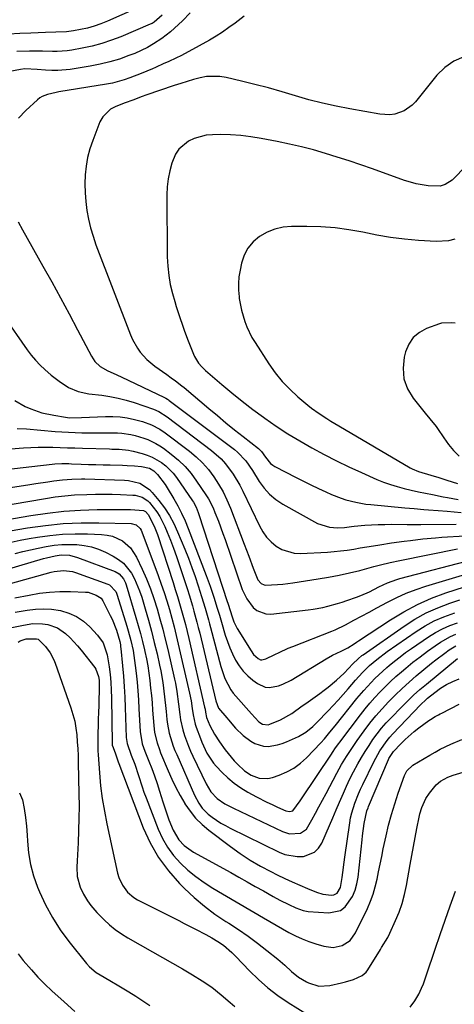
# Model space of a CAD drawing. Units: inches. Extents: x 1836063 to 1841434, y 426305 to 431686.
# Drawn here: x 1839887 to 1840053, y 428425 to 428800 of the extents above; entities that cross this region are included whole.
import ezdxf

# ---------------------------------------------------------------- set-up
doc = ezdxf.new("R2010")
doc.units = ezdxf.units.IN
doc.header["$MEASUREMENT"] = 0
doc.layers.add('7', color=7, linetype='Continuous')
doc.layers.add('8', color=7, linetype='Continuous')

msp = doc.modelspace()

# ---------------------------------------------------------------- linework, layer by layer
at = {"layer": '7', "color": 18}
for points in [[(1839931.56, 428804.12, 1786), (1839920.63, 428799.31, 1786), (1839918.12, 428798.31, 1786), (1839915.58, 428797.42, 1786), (1839912.98, 428796.71, 1786), (1839910.35, 428796.11, 1786), (1839907.67, 428795.6, 1786), (1839905.01, 428795.22, 1786), (1839900.99, 428795.08, 1786), (1839896.95, 428794.98, 1786), (1839891.37, 428794.77, 1786), (1839887.23, 428794.6, 1786), (1839883.1, 428794.39, 1786)], [(1839952.02, 428802.47, 1782), (1839949.1, 428799.51, 1782), (1839946.11, 428796.62, 1782), (1839944.55, 428795.25, 1782), (1839941.25, 428792.74, 1782), (1839938.07, 428790.65, 1782), (1839935.78, 428789.32, 1782), (1839933.41, 428788.15, 1782), (1839930.98, 428787.09, 1782), (1839928.77, 428786.22, 1782), (1839925.16, 428784.93, 1782), (1839921.51, 428783.8, 1782), (1839917.79, 428782.91, 1782), (1839914.03, 428782.19, 1782), (1839906.41, 428780.99, 1782), (1839901.72, 428780.55, 1782), (1839899.36, 428780.57, 1782), (1839897, 428780.7, 1782), (1839893.88, 428780.99, 1782), (1839889.09, 428781.2, 1782), (1839887.5, 428781, 1782), (1839883.44, 428780.23, 1782)], [(1839941.42, 428801.58, 1784), (1839938.33, 428798.89, 1784), (1839937.61, 428798.5, 1784), (1839936.86, 428798.14, 1784), (1839925.69, 428793.43, 1784), (1839922.1, 428792.05, 1784), (1839918.46, 428790.83, 1784), (1839914.74, 428789.86, 1784), (1839910.98, 428789.05, 1784), (1839907.07, 428788.34, 1784), (1839905.22, 428788.07, 1784), (1839901.49, 428787.8, 1784), (1839899.62, 428787.8, 1784), (1839895.86, 428787.89, 1784), (1839890.98, 428787.89, 1784), (1839886.1, 428787.77, 1784)], [(1840056.18, 428785.81, 1778), (1840052.37, 428784.17, 1778), (1840049.02, 428781.72, 1778), (1840045.97, 428778.74, 1778), (1840037.84, 428768.7, 1778), (1840036.53, 428767.34, 1778), (1840033.48, 428765.23, 1778), (1840029.9, 428764.02, 1778), (1840028.04, 428763.74, 1778), (1840024.27, 428763.93, 1778), (1840012.85, 428765.93, 1778), (1840007.62, 428766.95, 1778), (1840002.41, 428768.11, 1778), (1839997.26, 428769.47, 1778), (1839992.14, 428770.97, 1778), (1839987.02, 428772.5, 1778), (1839981.89, 428773.96, 1778), (1839976.72, 428775.3, 1778), (1839971.53, 428776.56, 1778), (1839965.81, 428777.88, 1778), (1839963.31, 428778.27, 1778), (1839958.32, 428778.22, 1778), (1839955.84, 428777.77, 1778), (1839953.36, 428777.11, 1778), (1839950.89, 428776.41, 1778), (1839948.45, 428775.65, 1778), (1839946.01, 428774.85, 1778), (1839935.15, 428771.17, 1778), (1839933.75, 428770.67, 1778), (1839930.28, 428769.33, 1778), (1839927.33, 428768.27, 1778), (1839923.72, 428766.92, 1778), (1839921.78, 428765.88, 1778), (1839918.77, 428762.92, 1778), (1839917.72, 428760.98, 1778), (1839914.98, 428753.92, 1778), (1839913.91, 428750.73, 1778), (1839913.04, 428747.49, 1778), (1839912.48, 428744.19, 1778), (1839912.12, 428740.84, 1778), (1839912.03, 428737.46, 1778), (1839912.08, 428734.08, 1778), (1839912.34, 428730.72, 1778), (1839912.75, 428727.37, 1778), (1839913.37, 428724.03, 1778), (1839914.13, 428720.74, 1778), (1839915.1, 428717.5, 1778), (1839916.21, 428714.31, 1778), (1839929.33, 428680.04, 1778), (1839930.1, 428678.29, 1778), (1839931.97, 428674.98, 1778), (1839933.07, 428673.43, 1778), (1839935.63, 428670.6, 1778), (1839938.58, 428668.18, 1778), (1839943.15, 428664.93, 1778), (1839944.82, 428663.74, 1778), (1839946.49, 428662.54, 1778), (1839948.92, 428660.66, 1778), (1839949.72, 428660, 1778), (1839959.2, 428652.01, 1778), (1839962.43, 428649.31, 1778), (1839965.68, 428646.62, 1778), (1839968.96, 428643.97, 1778), (1839972.25, 428641.33, 1778), (1839978.02, 428636.75, 1778), (1839979.17, 428635.67, 1778), (1839980.75, 428633.56, 1778), (1839982.65, 428631.14, 1778), (1839983.45, 428630.51, 1778), (1839984.33, 428629.97, 1778), (1839992.38, 428625.8, 1778), (1839995.18, 428624.38, 1778), (1839997.99, 428622.99, 1778), (1840000.83, 428621.65, 1778), (1840003.68, 428620.34, 1778), (1840005.84, 428619.37, 1778), (1840009.46, 428617.93, 1778), (1840011.31, 428617.33, 1778), (1840015.09, 428616.35, 1778), (1840018.92, 428615.68, 1778), (1840020.86, 428615.46, 1778), (1840033.73, 428614.27, 1778), (1840035.54, 428614.11, 1778), (1840037.35, 428613.96, 1778), (1840040.98, 428613.66, 1778), (1840042.8, 428613.52, 1778), (1840046.43, 428613.26, 1778), (1840049.89, 428613.01, 1778), (1840052.52, 428612.77, 1778), (1840055.15, 428612.47, 1778)], [(1840060.74, 428748.1, 1776), (1840052.46, 428739.61, 1776), (1840051.7, 428738.9, 1776), (1840049.14, 428737.18, 1776), (1840047.23, 428736.53, 1776), (1840042.65, 428736.71, 1776), (1840038.08, 428737.46, 1776), (1840035.85, 428738.06, 1776), (1840033.64, 428738.76, 1776), (1840021.45, 428743.12, 1776), (1840016.99, 428744.67, 1776), (1840012.52, 428746.19, 1776), (1840008.02, 428747.63, 1776), (1840003.51, 428749.04, 1776), (1839998.97, 428750.33, 1776), (1839994.41, 428751.54, 1776), (1839989.82, 428752.59, 1776), (1839985.19, 428753.56, 1776), (1839979.04, 428754.74, 1776), (1839975.17, 428755.36, 1776), (1839971.3, 428755.83, 1776), (1839967.4, 428756.08, 1776), (1839963.49, 428756.17, 1776), (1839960.56, 428756.15, 1776), (1839958.15, 428755.95, 1776), (1839953.55, 428754.71, 1776), (1839951.37, 428753.68, 1776), (1839947.79, 428750.66, 1776), (1839946.53, 428748.72, 1776), (1839945.12, 428745.35, 1776), (1839944.28, 428742.39, 1776), (1839943.65, 428739.39, 1776), (1839943.32, 428736.35, 1776), (1839943.19, 428733.27, 1776), (1839943.36, 428709.7, 1776), (1839943.53, 428706.17, 1776), (1839943.88, 428702.66, 1776), (1839944.51, 428699.19, 1776), (1839945.33, 428695.75, 1776), (1839946.18, 428692.71, 1776), (1839946.73, 428690.82, 1776), (1839947.94, 428687.05, 1776), (1839949.27, 428683.33, 1776), (1839949.95, 428681.47, 1776), (1839951.35, 428677.77, 1776), (1839953.32, 428672.65, 1776), (1839953.71, 428671.76, 1776), (1839955.25, 428669.3, 1776), (1839956.54, 428667.84, 1776), (1839957.23, 428667.16, 1776), (1839957.95, 428666.5, 1776), (1839964.11, 428661.17, 1776), (1839967.97, 428657.93, 1776), (1839971.88, 428654.75, 1776), (1839975.89, 428651.69, 1776), (1839979.95, 428648.7, 1776), (1839980.5, 428648.32, 1776), (1839984.84, 428645.32, 1776), (1839989.26, 428642.43, 1776), (1839993.76, 428639.69, 1776), (1839998.34, 428637.04, 1776), (1840002.99, 428634.54, 1776), (1840007.68, 428632.13, 1776), (1840012.44, 428629.85, 1776), (1840017.25, 428627.65, 1776), (1840023.11, 428625.07, 1776), (1840025.66, 428624.03, 1776), (1840028.23, 428623.09, 1776), (1840030.86, 428622.3, 1776), (1840033.51, 428621.6, 1776), (1840036.2, 428620.98, 1776), (1840038.89, 428620.39, 1776), (1840041.58, 428619.82, 1776), (1840044.28, 428619.27, 1776), (1840048.3, 428618.47, 1776), (1840049.92, 428618.15, 1776), (1840054, 428617.36, 1776)], [(1840052.73, 428716.41, 1774), (1840050.41, 428715.78, 1774), (1840045.61, 428715.5, 1774), (1840038.99, 428715.97, 1774), (1840033.64, 428716.46, 1774), (1840028.31, 428717.11, 1774), (1840023.02, 428718, 1774), (1840017.74, 428719.03, 1774), (1840012.47, 428720.01, 1774), (1840007.17, 428720.74, 1774), (1840001.83, 428721.13, 1774), (1839996.46, 428721.28, 1774), (1839990.62, 428721.25, 1774), (1839987.39, 428720.94, 1774), (1839984.27, 428720.28, 1774), (1839981.31, 428719.07, 1774), (1839978.47, 428717.49, 1774), (1839976.05, 428715.41, 1774), (1839974.03, 428713.05, 1774), (1839972.61, 428710.29, 1774), (1839971.58, 428707.27, 1774), (1839971.03, 428704.65, 1774), (1839970.63, 428702.12, 1774), (1839970.4, 428699.59, 1774), (1839970.44, 428697.04, 1774), (1839970.66, 428694.49, 1774), (1839970.75, 428693.84, 1774), (1839971.57, 428689.44, 1774), (1839972.82, 428685.14, 1774), (1839973.63, 428683.05, 1774), (1839975.58, 428679.04, 1774), (1839976.73, 428677.12, 1774), (1839981.97, 428669.04, 1774), (1839984.42, 428665.61, 1774), (1839987.06, 428662.34, 1774), (1839989.98, 428659.33, 1774), (1839993.08, 428656.48, 1774), (1839996.85, 428653.32, 1774), (1839998.23, 428652.21, 1774), (1840001.1, 428650.1, 1774), (1840004.09, 428648.16, 1774), (1840005.61, 428647.22, 1774), (1840008.67, 428645.38, 1774), (1840035.76, 428629.47, 1774), (1840036.52, 428629.05, 1774), (1840038.92, 428628.04, 1774), (1840043.65, 428626.63, 1774), (1840046.72, 428625.74, 1774), (1840048.25, 428625.28, 1774), (1840049.77, 428624.81, 1774), (1840053.72, 428623.56, 1774)], [(1839881.06, 428687.25, 1782), (1839890.04, 428674.31, 1782), (1839891.56, 428672.28, 1782), (1839893.17, 428670.34, 1782), (1839894.92, 428668.53, 1782), (1839896.76, 428666.8, 1782), (1839899.19, 428664.73, 1782), (1839902.17, 428662.42, 1782), (1839905.73, 428660.02, 1782), (1839909.46, 428658.49, 1782), (1839913.44, 428657.66, 1782), (1839918.39, 428657.06, 1782), (1839921.52, 428656.6, 1782), (1839924.62, 428656, 1782), (1839927.68, 428655.21, 1782), (1839930.71, 428654.28, 1782), (1839938.13, 428651.75, 1782), (1839940.17, 428650.88, 1782), (1839943.29, 428648.9, 1782), (1839960.16, 428636.11, 1782), (1839963.85, 428632.86, 1782), (1839965.5, 428631.03, 1782), (1839968.44, 428627.06, 1782), (1839970.97, 428622.82, 1782), (1839972.1, 428620.61, 1782), (1839978.42, 428607.35, 1782), (1839979.68, 428605.15, 1782), (1839981.13, 428603.12, 1782), (1839982.86, 428601.32, 1782), (1839984.78, 428599.68, 1782), (1839986.93, 428598.43, 1782), (1839991.57, 428597.04, 1782), (1839994.06, 428596.91, 1782), (1840004.3, 428597.42, 1782), (1840006.82, 428597.59, 1782), (1840009.32, 428597.83, 1782), (1840011.82, 428598.15, 1782), (1840014.31, 428598.54, 1782), (1840016.79, 428598.97, 1782), (1840019.28, 428599.39, 1782), (1840021.77, 428599.79, 1782), (1840024.26, 428600.19, 1782), (1840028.72, 428600.88, 1782), (1840033.47, 428601.57, 1782), (1840035.84, 428601.88, 1782), (1840040.61, 428602.44, 1782), (1840045.38, 428602.87, 1782), (1840047.77, 428603.04, 1782), (1840056.59, 428603.59, 1782)], [(1840052.94, 428684.42, 1772), (1840051.42, 428684.55, 1772), (1840047.66, 428684.44, 1772), (1840046.94, 428684.23, 1772), (1840042.03, 428682.45, 1772), (1840039.26, 428680.93, 1772), (1840036.93, 428679.02, 1772), (1840035.26, 428676.51, 1772), (1840034.03, 428673.6, 1772), (1840033.51, 428671.51, 1772), (1840033.07, 428667.34, 1772), (1840033.37, 428663.32, 1772), (1840034.78, 428659.55, 1772), (1840036.91, 428655.94, 1772), (1840041.47, 428650.28, 1772), (1840043.27, 428648.1, 1772), (1840045.62, 428645.15, 1772), (1840046.16, 428644.38, 1772), (1840048.54, 428640.81, 1772), (1840050.35, 428638.34, 1772), (1840052.31, 428635.99, 1772), (1840054.47, 428633.83, 1772)], [(1839885.34, 428655.01, 1784), (1839889.29, 428652.8, 1784), (1839891.37, 428651.88, 1784), (1839895.68, 428650.42, 1784), (1839900.12, 428649.43, 1784), (1839904.59, 428648.68, 1784), (1839906.12, 428648.49, 1784), (1839910.77, 428648.56, 1784), (1839919.89, 428649, 1784), (1839922.65, 428649.01, 1784), (1839925.41, 428648.85, 1784), (1839928.13, 428648.44, 1784), (1839930.84, 428647.86, 1784), (1839933.87, 428647.07, 1784), (1839937.31, 428645.87, 1784), (1839940.55, 428644.18, 1784), (1839942.56, 428642.8, 1784), (1839951.74, 428635.83, 1784), (1839954.34, 428633.66, 1784), (1839956.78, 428631.34, 1784), (1839958.99, 428628.79, 1784), (1839961.05, 428626.09, 1784), (1839962.88, 428623.23, 1784), (1839964.56, 428620.29, 1784), (1839966.04, 428617.23, 1784), (1839967.37, 428614.11, 1784), (1839972.65, 428600.39, 1784), (1839973.52, 428598.12, 1784), (1839974.37, 428595.86, 1784), (1839976.05, 428591.32, 1784), (1839977.81, 428586.84, 1784), (1839979.07, 428585.41, 1784), (1839980.17, 428584.95, 1784), (1839980.78, 428584.89, 1784), (1839985.33, 428585.09, 1784), (1839987.28, 428585.24, 1784), (1839991.15, 428585.72, 1784), (1840000.75, 428587.18, 1784), (1840004.74, 428587.85, 1784), (1840008.71, 428588.61, 1784), (1840012.66, 428589.49, 1784), (1840016.59, 428590.46, 1784), (1840021.95, 428591.87, 1784), (1840024.42, 428592.51, 1784), (1840028.13, 428593.45, 1784), (1840031.87, 428594.27, 1784), (1840053.82, 428598.62, 1784)], [(1839886.18, 428644.45, 1786), (1839889.78, 428644.25, 1786), (1839900.73, 428643.3, 1786), (1839903.25, 428643.12, 1786), (1839905.78, 428642.97, 1786), (1839908.31, 428642.88, 1786), (1839910.84, 428642.83, 1786), (1839913.37, 428642.82, 1786), (1839915.9, 428642.81, 1786), (1839918.43, 428642.82, 1786), (1839920.97, 428642.83, 1786), (1839924.42, 428642.79, 1786), (1839926.11, 428642.68, 1786), (1839929.47, 428642.16, 1786), (1839931.13, 428641.76, 1786), (1839934.38, 428640.78, 1786), (1839935.98, 428640.19, 1786), (1839939.04, 428638.73, 1786), (1839940.49, 428637.84, 1786), (1839941.89, 428636.88, 1786), (1839944.87, 428634.65, 1786), (1839947.59, 428632.39, 1786), (1839950.14, 428629.96, 1786), (1839952.42, 428627.28, 1786), (1839954.53, 428624.44, 1786), (1839957.98, 428619.25, 1786), (1839958.98, 428617.63, 1786), (1839960.75, 428614.25, 1786), (1839961.5, 428612.49, 1786), (1839962.81, 428609.13, 1786), (1839964.53, 428604.48, 1786), (1839965.36, 428602.14, 1786), (1839971.9, 428583.23, 1786), (1839972.67, 428581.37, 1786), (1839973.59, 428579.6, 1786), (1839975.98, 428576.38, 1786), (1839977.46, 428575.18, 1786), (1839980.86, 428573.9, 1786), (1839982.77, 428573.84, 1786), (1839996.94, 428575.43, 1786), (1839998.82, 428575.68, 1786), (1840002.55, 428576.36, 1786), (1840004.4, 428576.79, 1786), (1840008.07, 428577.81, 1786), (1840009.88, 428578.38, 1786), (1840011.68, 428578.98, 1786), (1840015.4, 428580.27, 1786), (1840017.04, 428580.88, 1786), (1840020.24, 428582.29, 1786), (1840023.8, 428584.15, 1786), (1840027.17, 428585.72, 1786), (1840030.67, 428586.97, 1786), (1840031.86, 428587.31, 1786), (1840060.14, 428594.66, 1786)], [(1839880.6, 428636.4, 1788), (1839888.58, 428637.04, 1788), (1839891.38, 428637.22, 1788), (1839894.19, 428637.33, 1788), (1839896.99, 428637.35, 1788), (1839899.8, 428637.3, 1788), (1839902.61, 428637.21, 1788), (1839905.41, 428637.11, 1788), (1839908.22, 428637.03, 1788), (1839911.03, 428636.94, 1788), (1839921.4, 428636.63, 1788), (1839922.31, 428636.6, 1788), (1839925.01, 428636.51, 1788), (1839928.57, 428636.2, 1788), (1839929.73, 428635.97, 1788), (1839930.31, 428635.83, 1788), (1839933.8, 428634.9, 1788), (1839935.74, 428634.27, 1788), (1839937.62, 428633.52, 1788), (1839941.14, 428631.5, 1788), (1839942.75, 428630.25, 1788), (1839945.6, 428627.39, 1788), (1839946.85, 428625.78, 1788), (1839952.96, 428616.95, 1788), (1839953.35, 428616.35, 1788), (1839954.37, 428614.45, 1788), (1839955.16, 428612.45, 1788), (1839955.4, 428611.77, 1788), (1839966.16, 428578.61, 1788), (1839966.38, 428577.93, 1788), (1839967.36, 428574.85, 1788), (1839967.88, 428573.14, 1788), (1839968.7, 428570.84, 1788), (1839969.93, 428568.41, 1788), (1839975.21, 428559.81, 1788), (1839976.21, 428558.45, 1788), (1839977.87, 428556.91, 1788), (1839978.79, 428556.45, 1788), (1839979.29, 428556.4, 1788), (1839980.88, 428556.76, 1788), (1839984.23, 428558.44, 1788), (1839985.91, 428559.28, 1788), (1839989.32, 428560.82, 1788), (1839991.06, 428561.53, 1788), (1840005.91, 428567.3, 1788), (1840007.24, 428567.84, 1788), (1840011.1, 428569.71, 1788), (1840014.37, 428571.49, 1788), (1840017.26, 428573.06, 1788), (1840020.15, 428574.62, 1788), (1840023.05, 428576.18, 1788), (1840027.15, 428578.37, 1788), (1840030.69, 428580.13, 1788), (1840034.3, 428581.74, 1788), (1840037.99, 428583.15, 1788), (1840041.74, 428584.41, 1788), (1840058.25, 428589.43, 1788)], [(1839878.66, 428621.25, 1792), (1839891.05, 428623.14, 1792), (1839893.32, 428623.48, 1792), (1839897.85, 428624.13, 1792), (1839900.12, 428624.45, 1792), (1839903.47, 428624.88, 1792), (1839907.09, 428625.19, 1792), (1839910.72, 428625.26, 1792), (1839911.93, 428625.24, 1792), (1839927.04, 428624.78, 1792), (1839928.54, 428624.66, 1792), (1839932.91, 428623.58, 1792), (1839936.63, 428621.21, 1792), (1839937.66, 428620.13, 1792), (1839940.17, 428617.06, 1792), (1839942.25, 428614.27, 1792), (1839944.15, 428611.38, 1792), (1839945.8, 428608.33, 1792), (1839947.26, 428605.17, 1792), (1839950.02, 428598.47, 1792), (1839951.39, 428595.04, 1792), (1839952.7, 428591.59, 1792), (1839953.93, 428588.11, 1792), (1839955.1, 428584.61, 1792), (1839956.43, 428580.5, 1792), (1839957.78, 428576.09, 1792), (1839959.03, 428571.66, 1792), (1839959.43, 428570.18, 1792), (1839959.83, 428568.69, 1792), (1839963.73, 428553.9, 1792), (1839965.29, 428549.34, 1792), (1839967.53, 428545.09, 1792), (1839968.47, 428543.8, 1792), (1839969.48, 428542.56, 1792), (1839975.34, 428535.95, 1792), (1839978.2, 428532.83, 1792), (1839979.53, 428532.03, 1792), (1839981.68, 428531.75, 1792), (1839982.41, 428531.94, 1792), (1839986.48, 428533.6, 1792), (1839990.71, 428536.06, 1792), (1839994.72, 428538.92, 1792), (1839996.06, 428539.87, 1792), (1840001.39, 428543.64, 1792), (1840003.02, 428544.84, 1792), (1840004.62, 428546.06, 1792), (1840007.72, 428548.65, 1792), (1840010.71, 428551.37, 1792), (1840013.96, 428554.93, 1792), (1840015.93, 428556.84, 1792), (1840017.41, 428558.03, 1792), (1840017.92, 428558.4, 1792), (1840033.43, 428569.24, 1792), (1840037.58, 428571.87, 1792), (1840041.85, 428574.25, 1792), (1840046.32, 428576.25, 1792), (1840050.91, 428577.99, 1792), (1840054.61, 428579.2, 1792)], [(1839878.22, 428614.63, 1794), (1839896.96, 428617.82, 1794), (1839900.64, 428618.37, 1794), (1839904.33, 428618.82, 1794), (1839908.04, 428619.13, 1794), (1839912.78, 428619.37, 1794), (1839915.99, 428619.44, 1794), (1839919.19, 428619.47, 1794), (1839922.4, 428619.41, 1794), (1839925.61, 428619.3, 1794), (1839930.18, 428619.09, 1794), (1839931.09, 428619.01, 1794), (1839933.74, 428618.34, 1794), (1839936, 428616.9, 1794), (1839936.62, 428616.24, 1794), (1839939.4, 428612.69, 1794), (1839940.56, 428610.94, 1794), (1839942.45, 428607.18, 1794), (1839943.35, 428605, 1794), (1839944.58, 428601.94, 1794), (1839945.76, 428598.87, 1794), (1839946.86, 428595.76, 1794), (1839947.92, 428592.64, 1794), (1839950.99, 428583.18, 1794), (1839951.65, 428581.13, 1794), (1839952.9, 428577, 1794), (1839953.5, 428574.93, 1794), (1839954.63, 428570.77, 1794), (1839955.16, 428568.68, 1794), (1839955.68, 428566.59, 1794), (1839961.81, 428540.83, 1794), (1839962.88, 428538.09, 1794), (1839965.99, 428534.36, 1794), (1839966.61, 428533.61, 1794), (1839969.28, 428530.48, 1794), (1839972.2, 428527.72, 1794), (1839975.09, 428525.52, 1794), (1839976.63, 428524.63, 1794), (1839979.95, 428523.64, 1794), (1839981.74, 428523.54, 1794), (1839985.33, 428524.07, 1794), (1839987.06, 428524.59, 1794), (1839988.76, 428525.24, 1794), (1839993.22, 428527.24, 1794), (1839996.11, 428528.9, 1794), (1839998.69, 428531.04, 1794), (1839999.5, 428531.82, 1794), (1840000.29, 428532.61, 1794), (1840004.52, 428537.01, 1794), (1840006.47, 428539.07, 1794), (1840008.4, 428541.16, 1794), (1840010.29, 428543.27, 1794), (1840012.15, 428545.41, 1794), (1840015.02, 428548.75, 1794), (1840017.61, 428551.58, 1794), (1840020.35, 428554.25, 1794), (1840023.1, 428556.62, 1794), (1840027.01, 428559.57, 1794), (1840038.08, 428567.23, 1794), (1840041.47, 428569.36, 1794), (1840044.96, 428571.27, 1794), (1840048.61, 428572.85, 1794), (1840052.82, 428574.37, 1794)], [(1839870.13, 428607.65, 1796), (1839891.46, 428611.33, 1796), (1839897.73, 428612.25, 1796), (1839904.01, 428612.97, 1796), (1839910.33, 428613.36, 1796), (1839916.66, 428613.55, 1796), (1839927.05, 428613.59, 1796), (1839929.35, 428613.56, 1796), (1839934.27, 428613.2, 1796), (1839935.12, 428612.79, 1796), (1839936.11, 428611.71, 1796), (1839938.39, 428607.33, 1796), (1839939.57, 428604.05, 1796), (1839945.55, 428585.86, 1796), (1839946.4, 428583.22, 1796), (1839947.23, 428580.57, 1796), (1839948.03, 428577.91, 1796), (1839948.81, 428575.25, 1796), (1839949.55, 428572.57, 1796), (1839950.26, 428569.89, 1796), (1839950.93, 428567.2, 1796), (1839951.57, 428564.5, 1796), (1839957.56, 428538.39, 1796), (1839957.71, 428537.66, 1796), (1839957.88, 428536.57, 1796), (1839958.3, 428534.45, 1796), (1839959.6, 428531.42, 1796), (1839961.27, 428528.22, 1796), (1839963.26, 428525.19, 1796), (1839965.36, 428522.23, 1796), (1839966.46, 428520.78, 1796), (1839968.82, 428518.03, 1796), (1839970.07, 428516.72, 1796), (1839972.72, 428514.18, 1796), (1839975.31, 428512.58, 1796), (1839978.34, 428511.47, 1796), (1839981.67, 428511.33, 1796), (1839983.36, 428511.69, 1796), (1839985.97, 428512.58, 1796), (1839988.85, 428513.79, 1796), (1839991.56, 428515.26, 1796), (1839994.04, 428517.1, 1796), (1839996.35, 428519.2, 1796), (1840001.76, 428524.89, 1796), (1840003.19, 428526.45, 1796), (1840005.22, 428528.89, 1796), (1840007.21, 428531.36, 1796), (1840015.5, 428541.67, 1796), (1840018.15, 428544.82, 1796), (1840019.53, 428546.35, 1796), (1840022.37, 428549.33, 1796), (1840023.84, 428550.77, 1796), (1840026.89, 428553.53, 1796), (1840027.79, 428554.3, 1796), (1840029.84, 428555.99, 1796), (1840031.91, 428557.64, 1796), (1840034.04, 428559.22, 1796), (1840036.21, 428560.75, 1796), (1840042.71, 428565.21, 1796), (1840045.35, 428566.83, 1796), (1840048.06, 428568.29, 1796), (1840050.9, 428569.49, 1796), (1840053.82, 428570.51, 1796)], [(1839880.62, 428605.03, 1798), (1839890.2, 428606.63, 1798), (1839896.96, 428607.56, 1798), (1839903.73, 428608.23, 1798), (1839910.53, 428608.52, 1798), (1839917.35, 428608.55, 1798), (1839929.61, 428608.27, 1798), (1839931.55, 428607.73, 1798), (1839933.08, 428606.38, 1798), (1839933.43, 428605.8, 1798), (1839933.72, 428605.17, 1798), (1839939.9, 428588.46, 1798), (1839941.04, 428585.26, 1798), (1839942.13, 428582.05, 1798), (1839943.15, 428578.82, 1798), (1839944.13, 428575.57, 1798), (1839945.05, 428572.3, 1798), (1839945.93, 428569.02, 1798), (1839946.75, 428565.73, 1798), (1839947.54, 428562.42, 1798), (1839951.82, 428543.75, 1798), (1839952.38, 428540.83, 1798), (1839952.8, 428537.88, 1798), (1839953.16, 428535.49, 1798), (1839953.99, 428531.96, 1798), (1839954.37, 428530.82, 1798), (1839955.93, 428526.53, 1798), (1839956.49, 428525.09, 1798), (1839958.43, 428520.91, 1798), (1839960.99, 428517.1, 1798), (1839962, 428515.95, 1798), (1839964.2, 428513.65, 1798), (1839966.45, 428511.5, 1798), (1839968.82, 428509.5, 1798), (1839971.37, 428507.73, 1798), (1839974.03, 428506.12, 1798), (1839977.29, 428504.35, 1798), (1839981.24, 428502.31, 1798), (1839983.25, 428501.36, 1798), (1839985.28, 428500.43, 1798), (1839988.47, 428499.03, 1798), (1839989.83, 428498.73, 1798), (1839991.15, 428499.02, 1798), (1839993.93, 428502.83, 1798), (1839994.46, 428503.63, 1798), (1840005.79, 428520.62, 1798), (1840006.17, 428521.2, 1798), (1840007.36, 428522.91, 1798), (1840008.59, 428524.59, 1798), (1840009.01, 428525.15, 1798), (1840016.88, 428535.53, 1798), (1840018.63, 428537.76, 1798), (1840020.43, 428539.95, 1798), (1840022.31, 428542.08, 1798), (1840024.23, 428544.16, 1798), (1840026.22, 428546.18, 1798), (1840028.26, 428548.16, 1798), (1840030.35, 428550.06, 1798), (1840032.49, 428551.93, 1798), (1840034.08, 428553.27, 1798), (1840036.78, 428555.49, 1798), (1840039.53, 428557.64, 1798), (1840042.35, 428559.71, 1798), (1840045.22, 428561.71, 1798), (1840047.35, 428563.15, 1798), (1840051.16, 428565.32, 1798), (1840053.19, 428566.14, 1798)], [(1839885.45, 428596.87, 1802), (1839888.38, 428597.61, 1802), (1839891.32, 428598.3, 1802), (1839894.28, 428598.93, 1802), (1839897.24, 428599.52, 1802), (1839900.36, 428599.99, 1802), (1839903.21, 428600.27, 1802), (1839906.07, 428600.34, 1802), (1839908.93, 428600.28, 1802), (1839911.76, 428599.94, 1802), (1839914.53, 428599.38, 1802), (1839917.21, 428598.49, 1802), (1839919.83, 428597.37, 1802), (1839922.72, 428595.92, 1802), (1839924.8, 428594.64, 1802), (1839926.68, 428593.16, 1802), (1839929.68, 428589.39, 1802), (1839930.86, 428587.2, 1802), (1839932.82, 428582.67, 1802), (1839933.61, 428580.32, 1802), (1839934.95, 428575.82, 1802), (1839936.17, 428571.56, 1802), (1839937.33, 428567.29, 1802), (1839938.42, 428562.99, 1802), (1839939.45, 428558.69, 1802), (1839940.44, 428554.38, 1802), (1839940.9, 428552.21, 1802), (1839941.67, 428547.84, 1802), (1839941.97, 428545.64, 1802), (1839942.47, 428541.23, 1802), (1839942.7, 428539.03, 1802), (1839942.92, 428536.82, 1802), (1839943.22, 428533.71, 1802), (1839943.43, 428531.98, 1802), (1839944.09, 428528.58, 1802), (1839944.54, 428526.91, 1802), (1839945.63, 428523.61, 1802), (1839946.26, 428521.99, 1802), (1839946.94, 428520.39, 1802), (1839953.74, 428505.01, 1802), (1839955.31, 428501.95, 1802), (1839956.59, 428500, 1802), (1839958.89, 428497.73, 1802), (1839960.38, 428496.62, 1802), (1839963.71, 428494.37, 1802), (1839965.46, 428493.37, 1802), (1839967.24, 428492.43, 1802), (1839985.87, 428483.29, 1802), (1839988.13, 428482.41, 1802), (1839992.81, 428481.6, 1802), (1839995.23, 428481.66, 1802), (1839999.37, 428483.29, 1802), (1840000.89, 428484.84, 1802), (1840002.14, 428486.76, 1802), (1840005.07, 428493.46, 1802), (1840006.35, 428496.41, 1802), (1840007.63, 428499.37, 1802), (1840008.91, 428502.33, 1802), (1840010.36, 428505.73, 1802), (1840011.57, 428508.45, 1802), (1840012.85, 428511.14, 1802), (1840014.2, 428513.8, 1802), (1840015.88, 428516.89, 1802), (1840017.24, 428519.24, 1802), (1840018.64, 428521.56, 1802), (1840020.11, 428523.84, 1802), (1840021.62, 428526.09, 1802), (1840023.21, 428528.28, 1802), (1840024.88, 428530.41, 1802), (1840026.65, 428532.45, 1802), (1840028.49, 428534.44, 1802), (1840032.42, 428538.47, 1802), (1840034.71, 428540.74, 1802), (1840037.06, 428542.97, 1802), (1840039.48, 428545.12, 1802), (1840041.94, 428547.21, 1802), (1840053.79, 428556.95, 1802)], [(1839882.12, 428590.79, 1804), (1839896.3, 428594.96, 1804), (1839897.39, 428595.27, 1804), (1839900.71, 428596.04, 1804), (1839902.94, 428596.34, 1804), (1839906.11, 428596.19, 1804), (1839909.18, 428595.4, 1804), (1839923.51, 428590, 1804), (1839924.99, 428589.19, 1804), (1839926.64, 428587.27, 1804), (1839927.4, 428585.73, 1804), (1839927.69, 428584.92, 1804), (1839931.42, 428572.54, 1804), (1839932.3, 428569.5, 1804), (1839933.14, 428566.45, 1804), (1839933.92, 428563.38, 1804), (1839934.66, 428560.3, 1804), (1839934.82, 428559.62, 1804), (1839935.4, 428556.87, 1804), (1839935.92, 428554.1, 1804), (1839936.35, 428551.31, 1804), (1839936.72, 428548.52, 1804), (1839937.02, 428545.71, 1804), (1839937.3, 428542.91, 1804), (1839937.54, 428540.1, 1804), (1839937.76, 428537.29, 1804), (1839938.18, 428531.46, 1804), (1839938.5, 428528.79, 1804), (1839939.46, 428524.85, 1804), (1839940.33, 428522.3, 1804), (1839940.83, 428521.04, 1804), (1839943.65, 428514.27, 1804), (1839945.07, 428511.06, 1804), (1839946.59, 428507.91, 1804), (1839948.25, 428504.83, 1804), (1839950, 428501.8, 1804), (1839950.05, 428501.73, 1804), (1839952, 428498.9, 1804), (1839954.14, 428496.24, 1804), (1839956.57, 428493.85, 1804), (1839959.19, 428491.62, 1804), (1839967.45, 428485.39, 1804), (1839971.12, 428482.77, 1804), (1839974.87, 428480.3, 1804), (1839978.76, 428478.03, 1804), (1839982.74, 428475.91, 1804), (1839985.19, 428474.69, 1804), (1839988.02, 428473.32, 1804), (1839990.87, 428471.99, 1804), (1839993.75, 428470.74, 1804), (1839996.65, 428469.53, 1804), (1840000.1, 428468.14, 1804), (1840002.53, 428467.38, 1804), (1840005.87, 428466.98, 1804), (1840006.68, 428467.06, 1804), (1840008.01, 428467.76, 1804), (1840009.29, 428469.91, 1804), (1840009.91, 428473.69, 1804), (1840010.14, 428475.61, 1804), (1840010.63, 428479.44, 1804), (1840010.9, 428481.35, 1804), (1840012.79, 428494.48, 1804), (1840013.12, 428496.37, 1804), (1840013.53, 428498.25, 1804), (1840014.67, 428501.92, 1804), (1840016.09, 428505.5, 1804), (1840016.88, 428507.26, 1804), (1840017.7, 428509.01, 1804), (1840021.92, 428517.63, 1804), (1840024.24, 428521.83, 1804), (1840026.98, 428525.77, 1804), (1840028, 428526.99, 1804), (1840029.08, 428528.18, 1804), (1840039.77, 428539.43, 1804), (1840041.7, 428541.25, 1804), (1840042.38, 428541.82, 1804), (1840045.2, 428544.06, 1804), (1840047.37, 428545.61, 1804), (1840049.62, 428547.02, 1804), (1840051.99, 428548.2, 1804), (1840054.45, 428549.24, 1804)], [(1839883.67, 428585.53, 1806), (1839899.18, 428589.78, 1806), (1839900.33, 428590.05, 1806), (1839903.84, 428590.43, 1806), (1839907.31, 428589.98, 1806), (1839908.44, 428589.64, 1806), (1839920.67, 428585.22, 1806), (1839921.32, 428584.92, 1806), (1839923.76, 428582.39, 1806), (1839924.06, 428581.73, 1806), (1839924.32, 428581.05, 1806), (1839927.95, 428569.3, 1806), (1839928.49, 428567.46, 1806), (1839929.48, 428563.76, 1806), (1839930.32, 428560.02, 1806), (1839930.67, 428558.14, 1806), (1839931.18, 428554.34, 1806), (1839931.5, 428551.37, 1806), (1839931.83, 428547.98, 1806), (1839932.12, 428544.59, 1806), (1839932.37, 428541.19, 1806), (1839932.57, 428537.78, 1806), (1839933.01, 428529.2, 1806), (1839933.83, 428524.45, 1806), (1839934.77, 428521.72, 1806), (1839936.33, 428517.92, 1806), (1839937.43, 428515.11, 1806), (1839938.49, 428512.28, 1806), (1839939.47, 428509.42, 1806), (1839940.4, 428506.55, 1806), (1839941.69, 428502.38, 1806), (1839943.19, 428497.85, 1806), (1839944, 428495.6, 1806), (1839945.53, 428491.66, 1806), (1839947.74, 428487.93, 1806), (1839949.79, 428485.85, 1806), (1839953.38, 428483.33, 1806), (1839967.48, 428475.5, 1806), (1839970.6, 428473.77, 1806), (1839973.72, 428472.03, 1806), (1839976.83, 428470.29, 1806), (1839979.95, 428468.54, 1806), (1839983.65, 428466.47, 1806), (1839986.19, 428465.08, 1806), (1839989.57, 428463.34, 1806), (1839992.26, 428462.08, 1806), (1839995.04, 428461.08, 1806), (1839996.98, 428460.78, 1806), (1840004.78, 428460.23, 1806), (1840009.27, 428461.14, 1806), (1840011.06, 428462.47, 1806), (1840013.83, 428466.49, 1806), (1840014.81, 428468.8, 1806), (1840015.47, 428471.23, 1806), (1840015.92, 428473.74, 1806), (1840017.51, 428487.96, 1806), (1840017.69, 428489.52, 1806), (1840018.3, 428494.18, 1806), (1840019.31, 428498.98, 1806), (1840019.73, 428500.09, 1806), (1840019.95, 428500.65, 1806), (1840027.48, 428518.48, 1806), (1840027.69, 428518.96, 1806), (1840029.38, 428521.59, 1806), (1840032.2, 428524.54, 1806), (1840033.83, 428526.16, 1806), (1840037.29, 428529.18, 1806), (1840039.1, 428530.58, 1806), (1840042.87, 428533.34, 1806), (1840043.46, 428533.75, 1806), (1840045.32, 428534.86, 1806), (1840046.59, 428535.54, 1806), (1840047.23, 428535.87, 1806), (1840047.87, 428536.21, 1806), (1840054.41, 428539.64, 1806)], [(1839885.37, 428580, 1808), (1839890.78, 428581.09, 1808), (1839894.68, 428581.73, 1808), (1839898.59, 428582.19, 1808), (1839902.52, 428582.39, 1808), (1839906.47, 428582.4, 1808), (1839912.17, 428582.22, 1808), (1839913.26, 428582.11, 1808), (1839916.33, 428581.07, 1808), (1839918.14, 428579.86, 1808), (1839918.84, 428578.88, 1808), (1839921.68, 428573.32, 1808), (1839922.34, 428571.95, 1808), (1839924.02, 428567.71, 1808), (1839925.26, 428563.47, 1808), (1839925.51, 428562.12, 1808), (1839925.6, 428561.44, 1808), (1839925.68, 428560.76, 1808), (1839926.31, 428554.2, 1808), (1839926.66, 428550.23, 1808), (1839926.95, 428546.26, 1808), (1839927.18, 428542.29, 1808), (1839927.35, 428538.31, 1808), (1839927.74, 428526.9, 1808), (1839928.04, 428524.61, 1808), (1839929.67, 428520.12, 1808), (1839930.96, 428516.74, 1808), (1839932.34, 428512.46, 1808), (1839933.73, 428508.19, 1808), (1839934.48, 428506.07, 1808), (1839935.27, 428503.97, 1808), (1839939.88, 428492.09, 1808), (1839941.52, 428488.54, 1808), (1839943.42, 428485.18, 1808), (1839945.74, 428482.08, 1808), (1839948.33, 428479.16, 1808), (1839951.22, 428476.5, 1808), (1839954.23, 428473.99, 1808), (1839957.42, 428471.72, 1808), (1839960.73, 428469.6, 1808), (1839979.9, 428458.33, 1808), (1839982.32, 428456.91, 1808), (1839984.75, 428455.52, 1808), (1839987.19, 428454.14, 1808), (1839989.65, 428452.78, 1808), (1839992.14, 428451.51, 1808), (1839994.67, 428450.35, 1808), (1839997.27, 428449.34, 1808), (1839999.91, 428448.43, 1808), (1840002.95, 428447.49, 1808), (1840006.48, 428447.04, 1808), (1840009.95, 428447.81, 1808), (1840012.93, 428449.74, 1808), (1840015.01, 428452.6, 1808), (1840019.49, 428461.92, 1808), (1840020.66, 428464.6, 1808), (1840021.69, 428467.33, 1808), (1840022.5, 428470.14, 1808), (1840023.18, 428472.99, 1808), (1840023.76, 428475.87, 1808), (1840024.34, 428478.75, 1808), (1840024.94, 428481.63, 1808), (1840025.55, 428484.51, 1808), (1840026.61, 428489.44, 1808), (1840027.58, 428493.56, 1808), (1840028.65, 428497.64, 1808), (1840029.88, 428501.69, 1808), (1840031.22, 428505.7, 1808), (1840033.62, 428512.43, 1808), (1840034.49, 428514.18, 1808), (1840036.82, 428516.43, 1808), (1840043.3, 428520.24, 1808), (1840045.26, 428521.36, 1808), (1840047.24, 428522.43, 1808), (1840051.29, 428524.41, 1808), (1840055.44, 428526.15, 1808)], [(1839884.15, 428568.7, 1812), (1839888.59, 428569.68, 1812), (1839892.23, 428570.22, 1812), (1839895.85, 428570.19, 1812), (1839897.92, 428569.89, 1812), (1839901.54, 428568.64, 1812), (1839904.68, 428566.44, 1812), (1839906.37, 428564.79, 1812), (1839909.21, 428561.71, 1812), (1839910.55, 428560.08, 1812), (1839915.75, 428553.47, 1812), (1839916.18, 428552.86, 1812), (1839917.24, 428550.12, 1812), (1839917.43, 428548.65, 1812), (1839917.44, 428547.91, 1812), (1839917.37, 428544.21, 1812), (1839917.31, 428541.61, 1812), (1839917.25, 428539.01, 1812), (1839917.18, 428536.41, 1812), (1839917.11, 428533.82, 1812), (1839916.88, 428526.11, 1812), (1839916.87, 428523.21, 1812), (1839916.92, 428521.77, 1812), (1839917.01, 428520.33, 1812), (1839917.52, 428513.42, 1812), (1839917.99, 428508.54, 1812), (1839918.6, 428503.68, 1812), (1839919.41, 428498.85, 1812), (1839920.36, 428494.04, 1812), (1839924.47, 428475.25, 1812), (1839924.92, 428473.68, 1812), (1839926.25, 428470.74, 1812), (1839928.19, 428468.12, 1812), (1839930.64, 428466.04, 1812), (1839932.04, 428465.2, 1812), (1839947.73, 428457.27, 1812), (1839949.83, 428456.2, 1812), (1839954.03, 428454.05, 1812), (1839957.97, 428452, 1812), (1839960.28, 428450.73, 1812), (1839962.54, 428449.38, 1812), (1839964.72, 428447.91, 1812), (1839967.96, 428445.12, 1812), (1839969.46, 428443.6, 1812), (1839974.59, 428438.16, 1812), (1839978.01, 428434.81, 1812), (1839981.59, 428431.65, 1812), (1839985.4, 428428.78, 1812), (1839989.37, 428426.11, 1812), (1840000.36, 428419.33, 1812)], [(1839886.67, 428563.15, 1814), (1839887.37, 428563.64, 1814), (1839889.65, 428564.46, 1814), (1839893.64, 428564.47, 1814), (1839894.19, 428564.25, 1814), (1839897.02, 428561.57, 1814), (1839898.81, 428559.05, 1814), (1839900.18, 428556.47, 1814), (1839900.73, 428555.11, 1814), (1839906.69, 428538.13, 1814), (1839907.46, 428535.62, 1814), (1839908.11, 428533.09, 1814), (1839908.56, 428530.51, 1814), (1839908.89, 428527.9, 1814), (1839909.1, 428525.28, 1814), (1839909.27, 428522.65, 1814), (1839909.38, 428520.02, 1814), (1839909.47, 428517.39, 1814), (1839909.73, 428505.43, 1814), (1839909.78, 428500.79, 1814), (1839909.75, 428496.16, 1814), (1839909.62, 428491.53, 1814), (1839909.41, 428486.89, 1814), (1839909.03, 428480.04, 1814), (1839908.95, 428477.63, 1814), (1839909.06, 428474.02, 1814), (1839910.17, 428470.04, 1814), (1839911.46, 428467.36, 1814), (1839913.01, 428464.82, 1814), (1839914.3, 428463.02, 1814), (1839916.51, 428460.36, 1814), (1839919.28, 428457.53, 1814), (1839921.37, 428455.61, 1814), (1839923.56, 428453.82, 1814), (1839925.88, 428452.21, 1814), (1839928.3, 428450.73, 1814), (1839937.77, 428445.45, 1814), (1839941.59, 428443.28, 1814), (1839945.39, 428441.09, 1814), (1839949.17, 428438.86, 1814), (1839952.94, 428436.6, 1814), (1839956.56, 428434.4, 1814), (1839960.33, 428431.89, 1814), (1839963.88, 428429.09, 1814), (1839967.31, 428426.11, 1814), (1839969.01, 428424.61, 1814)], [(1839887.09, 428505.9, 1816), (1839888.3, 428503.15, 1816), (1839888.93, 428499.84, 1816), (1839889.45, 428496.52, 1816), (1839889.79, 428493.17, 1816), (1839890.01, 428489.81, 1816), (1839890.1, 428487.49, 1816), (1839890.52, 428483, 1816), (1839891.25, 428478.59, 1816), (1839892.45, 428474.28, 1816), (1839893.96, 428470.04, 1816), (1839894.73, 428468.21, 1816), (1839897.06, 428463.22, 1816), (1839899.66, 428458.4, 1816), (1839902.65, 428453.8, 1816), (1839905.91, 428449.36, 1816), (1839912.63, 428440.97, 1816), (1839913.75, 428439.7, 1816), (1839916.34, 428437.51, 1816), (1839917.77, 428436.59, 1816), (1839921.45, 428434.44, 1816), (1839924.88, 428432.43, 1816), (1839928.69, 428430.2, 1816), (1839931.42, 428428.53, 1816), (1839934.1, 428426.78, 1816), (1839936.7, 428424.92, 1816)], [(1840035.75, 428424.37, 1812), (1840037.54, 428426.75, 1812), (1840039.01, 428429.33, 1812), (1840040.06, 428431.58, 1812), (1840040.78, 428433.25, 1812), (1840042.04, 428436.67, 1812), (1840045.32, 428446.43, 1812), (1840047.19, 428451.94, 1812), (1840049.09, 428457.44, 1812), (1840051.04, 428462.92, 1812), (1840053.01, 428468.4, 1812)], [(1839886.55, 428444.62, 1818), (1839888.55, 428442.11, 1818), (1839891.64, 428438.51, 1818), (1839894.15, 428435.77, 1818), (1839896.77, 428433.13, 1818), (1839899.46, 428430.57, 1818), (1839904.06, 428426.35, 1818), (1839908.15, 428422.64, 1818)]]:
    msp.add_polyline3d(points, dxfattribs=at)
at = {"layer": '8', "color": 18}
for points in [[(1839972.65, 428801.23, 1780), (1839969.19, 428798.6, 1780), (1839966.82, 428796.86, 1780), (1839964.4, 428795.19, 1780), (1839961.92, 428793.63, 1780), (1839959.38, 428792.13, 1780), (1839951.58, 428787.77, 1780), (1839948.46, 428786.12, 1780), (1839946.87, 428785.35, 1780), (1839943.65, 428783.91, 1780), (1839942.03, 428783.19, 1780), (1839938.81, 428781.74, 1780), (1839937.67, 428781.22, 1780), (1839933.42, 428779.39, 1780), (1839929.11, 428777.72, 1780), (1839926.93, 428776.98, 1780), (1839922.47, 428775.81, 1780), (1839920.21, 428775.37, 1780), (1839902.1, 428772.42, 1780), (1839901.01, 428772.22, 1780), (1839897.75, 428771.5, 1780), (1839895.72, 428770.7, 1780), (1839894.81, 428770.12, 1780), (1839893.94, 428769.44, 1780), (1839889.48, 428765.38, 1780), (1839886.79, 428762.4, 1780)], [(1839886.57, 428723.03, 1780), (1839888.25, 428719.92, 1780), (1839896.03, 428706.18, 1780), (1839899.41, 428700.15, 1780), (1839902.74, 428694.1, 1780), (1839906.01, 428688.02, 1780), (1839909.24, 428681.92, 1780), (1839914.47, 428671.91, 1780), (1839915.84, 428669.86, 1780), (1839917.87, 428667.97, 1780), (1839920.69, 428666.29, 1780), (1839922.73, 428665.45, 1780), (1839925.76, 428664.12, 1780), (1839942.29, 428656.21, 1780), (1839942.75, 428655.97, 1780), (1839943.42, 428655.57, 1780), (1839943.85, 428655.28, 1780), (1839944.06, 428655.12, 1780), (1839968.91, 428636.4, 1780), (1839970.08, 428635.44, 1780), (1839973.2, 428632.17, 1780), (1839975.83, 428628.45, 1780), (1839978.37, 428624.28, 1780), (1839980.2, 428621.71, 1780), (1839982.26, 428619.39, 1780), (1839984.66, 428617.41, 1780), (1839987.28, 428615.67, 1780), (1840000.47, 428608.34, 1780), (1840005.01, 428606.84, 1780), (1840008.09, 428606.67, 1780), (1840010.8, 428606.79, 1780), (1840013.5, 428607.13, 1780), (1840014.4, 428607.23, 1780), (1840018.57, 428607.59, 1780), (1840021.1, 428607.76, 1780), (1840023.65, 428607.9, 1780), (1840026.19, 428607.96, 1780), (1840028.73, 428607.98, 1780), (1840034.62, 428607.94, 1780), (1840038.53, 428607.93, 1780), (1840039.83, 428607.94, 1780), (1840053.31, 428608.04, 1780)], [(1839880.82, 428628.69, 1790), (1839899.61, 428630.89, 1790), (1839900.51, 428630.98, 1790), (1839903.23, 428631.1, 1790), (1839905.95, 428631.06, 1790), (1839906.85, 428631.03, 1790), (1839910.58, 428630.88, 1790), (1839913.36, 428630.78, 1790), (1839916.13, 428630.69, 1790), (1839918.9, 428630.61, 1790), (1839921.68, 428630.54, 1790), (1839926.33, 428630.43, 1790), (1839928.13, 428630.38, 1790), (1839930.82, 428630.26, 1790), (1839933.49, 428629.95, 1790), (1839936.52, 428629.3, 1790), (1839938.22, 428628.33, 1790), (1839939.61, 428626.95, 1790), (1839942.5, 428623.08, 1790), (1839943.35, 428621.79, 1790), (1839945.83, 428617.71, 1790), (1839947.37, 428614.96, 1790), (1839948.82, 428612.17, 1790), (1839950.12, 428609.3, 1790), (1839951.33, 428606.39, 1790), (1839958.17, 428588.52, 1790), (1839958.94, 428586.47, 1790), (1839959.68, 428584.41, 1790), (1839961.07, 428580.25, 1790), (1839962.39, 428576.06, 1790), (1839963.16, 428573.42, 1790), (1839963.93, 428570.78, 1790), (1839965.41, 428565.85, 1790), (1839966.22, 428563.4, 1790), (1839967.13, 428561, 1790), (1839968.19, 428558.66, 1790), (1839969.35, 428556.36, 1790), (1839970.71, 428554.2, 1790), (1839972.24, 428552.18, 1790), (1839974.01, 428550.37, 1790), (1839975.95, 428548.71, 1790), (1839977.63, 428547.44, 1790), (1839980.64, 428546.06, 1790), (1839982.27, 428545.94, 1790), (1839985.66, 428546.57, 1790), (1839987.33, 428547.16, 1790), (1839990.49, 428548.74, 1790), (1840003.77, 428556.83, 1790), (1840006.19, 428558.19, 1790), (1840009.46, 428559.73, 1790), (1840012.03, 428561.04, 1790), (1840014.49, 428562.57, 1790), (1840015.29, 428563.1, 1790), (1840016.1, 428563.62, 1790), (1840028.32, 428571.69, 1790), (1840033.34, 428574.73, 1790), (1840038.5, 428577.48, 1790), (1840043.86, 428579.83, 1790), (1840049.36, 428581.89, 1790), (1840056.41, 428584.23, 1790)], [(1839883.9, 428601.22, 1800), (1839887.36, 428601.9, 1800), (1839890.84, 428602.54, 1800), (1839893.97, 428603.09, 1800), (1839898.72, 428603.76, 1800), (1839903.47, 428604.23, 1800), (1839908.25, 428604.4, 1800), (1839913.04, 428604.36, 1800), (1839918.35, 428604.15, 1800), (1839920.44, 428603.9, 1800), (1839922.46, 428603.44, 1800), (1839926.25, 428601.68, 1800), (1839929.4, 428598.97, 1800), (1839931.68, 428595.48, 1800), (1839933.83, 428590.87, 1800), (1839935.44, 428587.2, 1800), (1839936.93, 428583.48, 1800), (1839938.26, 428579.71, 1800), (1839939.47, 428575.89, 1800), (1839940.57, 428572.02, 1800), (1839941.61, 428568.15, 1800), (1839942.59, 428564.26, 1800), (1839943.53, 428560.35, 1800), (1839946.12, 428549.08, 1800), (1839946.45, 428547.51, 1800), (1839947.01, 428544.34, 1800), (1839947.64, 428539.56, 1800), (1839948.13, 428535.62, 1800), (1839948.43, 428533.67, 1800), (1839949.29, 428529.82, 1800), (1839949.94, 428527.64, 1800), (1839951.4, 428523.65, 1800), (1839952.23, 428521.7, 1800), (1839953.11, 428519.77, 1800), (1839958.15, 428509.28, 1800), (1839959.95, 428506.27, 1800), (1839962.3, 428503.69, 1800), (1839965.3, 428501.72, 1800), (1839968.52, 428500.06, 1800), (1839987.16, 428491.19, 1800), (1839989.9, 428490.32, 1800), (1839994.1, 428490.57, 1800), (1839996.27, 428492.03, 1800), (1839998.39, 428495.56, 1800), (1839999.73, 428498.08, 1800), (1840001.07, 428500.59, 1800), (1840002.41, 428503.11, 1800), (1840003.75, 428505.63, 1800), (1840007.85, 428513.37, 1800), (1840008.72, 428514.98, 1800), (1840009.63, 428516.57, 1800), (1840011.53, 428519.7, 1800), (1840013.53, 428522.77, 1800), (1840015.64, 428525.77, 1800), (1840018.28, 428529.43, 1800), (1840020.46, 428532.31, 1800), (1840022.71, 428535.12, 1800), (1840025.08, 428537.84, 1800), (1840027.53, 428540.49, 1800), (1840030.08, 428543.04, 1800), (1840032.68, 428545.54, 1800), (1840035.36, 428547.95, 1800), (1840038.09, 428550.31, 1800), (1840043.85, 428555.11, 1800), (1840045.5, 428556.44, 1800), (1840048.9, 428558.98, 1800), (1840050.64, 428560.19, 1800), (1840053.1, 428561.75, 1800)], [(1839885.48, 428574.51, 1810), (1839890.09, 428575.34, 1810), (1839893.15, 428575.71, 1810), (1839896.21, 428575.86, 1810), (1839899.27, 428575.66, 1810), (1839902.77, 428575.15, 1810), (1839905.89, 428574.23, 1810), (1839908.82, 428572.95, 1810), (1839911.46, 428571.15, 1810), (1839913.9, 428569, 1810), (1839916.86, 428565.83, 1810), (1839918.9, 428562.92, 1810), (1839920.43, 428558.39, 1810), (1839921.18, 428553.75, 1810), (1839921.57, 428550.82, 1810), (1839921.87, 428547.89, 1810), (1839922.05, 428544.94, 1810), (1839922.16, 428541.99, 1810), (1839922.39, 428524.59, 1810), (1839922.44, 428524.02, 1810), (1839922.7, 428523.09, 1810), (1839923.63, 428520.63, 1810), (1839924.6, 428517.66, 1810), (1839924.86, 428516.96, 1810), (1839934.23, 428492.58, 1810), (1839936.88, 428486.78, 1810), (1839939.99, 428481.28, 1810), (1839943.76, 428476.2, 1810), (1839947.97, 428471.42, 1810), (1839949.92, 428469.47, 1810), (1839953.61, 428466.02, 1810), (1839957.45, 428462.74, 1810), (1839961.5, 428459.74, 1810), (1839965.69, 428456.92, 1810), (1839966.74, 428456.27, 1810), (1839970.47, 428453.85, 1810), (1839974.14, 428451.33, 1810), (1839977.71, 428448.68, 1810), (1839981.21, 428445.95, 1810), (1839985.42, 428442.54, 1810), (1839988.09, 428440.28, 1810), (1839990.66, 428437.92, 1810), (1839993.34, 428435.73, 1810), (1839996.32, 428433.95, 1810), (1839997.08, 428433.57, 1810), (1840001.06, 428432.37, 1810), (1840005.21, 428432.57, 1810), (1840009.63, 428433.55, 1810), (1840011.16, 428433.93, 1810), (1840014.17, 428434.89, 1810), (1840017.52, 428436.38, 1810), (1840019.04, 428437.69, 1810), (1840019.66, 428438.51, 1810), (1840024.42, 428446.27, 1810), (1840024.89, 428447.03, 1810), (1840027.26, 428450.85, 1810), (1840028.06, 428452.46, 1810), (1840030.23, 428457.28, 1810), (1840031.55, 428460.53, 1810), (1840032.7, 428463.83, 1810), (1840033.61, 428467.2, 1810), (1840034.35, 428470.63, 1810), (1840035.75, 428478.54, 1810), (1840036.36, 428481.97, 1810), (1840037, 428485.4, 1810), (1840037.65, 428488.82, 1810), (1840038.33, 428492.23, 1810), (1840039.2, 428496.59, 1810), (1840039.48, 428497.82, 1810), (1840040.21, 428500.22, 1810), (1840041.76, 428503.64, 1810), (1840043.15, 428505.72, 1810), (1840045.65, 428508.85, 1810), (1840047.26, 428510.26, 1810), (1840050.1, 428511.83, 1810), (1840052.13, 428512.57, 1810), (1840060.98, 428515.19, 1810)]]:
    msp.add_polyline3d(points, dxfattribs=at)

doc.saveas('drawing.dxf')
